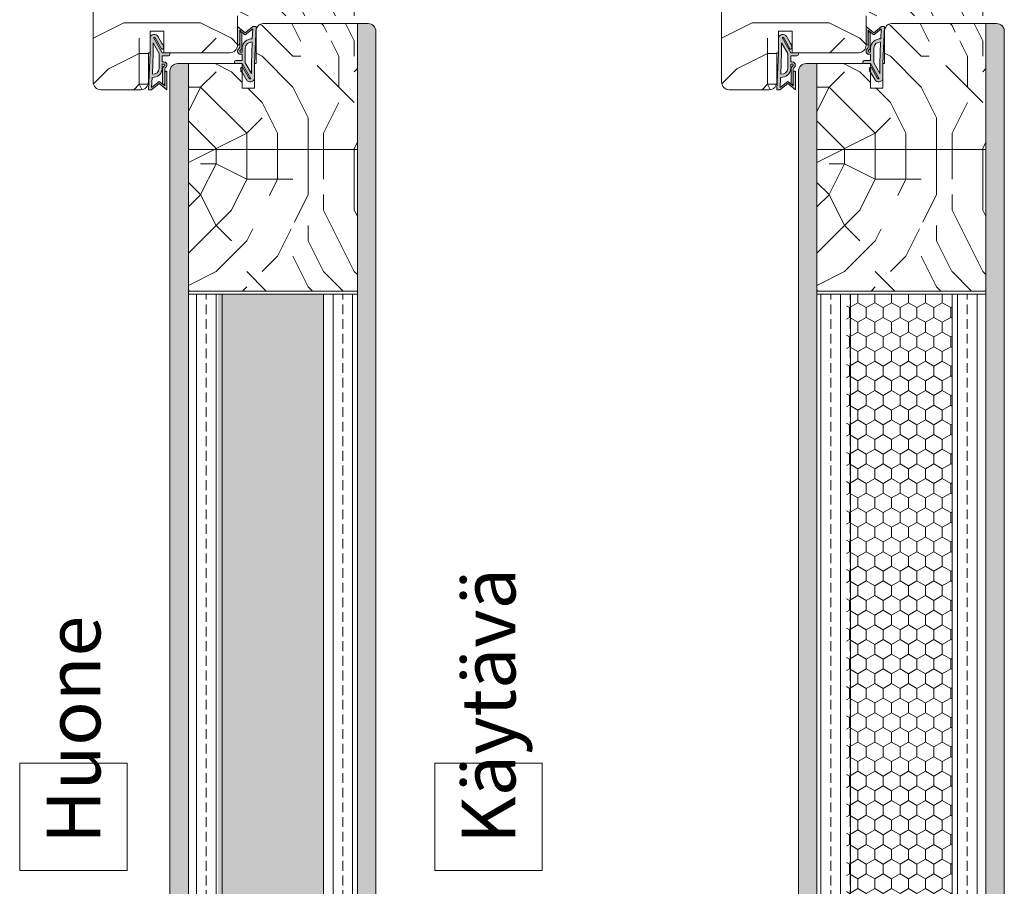
# Model space of a CAD drawing. Extents: x 10865 to 41339, y 4861 to 9509.
# Drawn here: x 20383 to 20704, y 5405 to 5687 of the extents above; entities that cross this region are included whole.
import ezdxf

# ---------------------------------------------------------------- set-up
doc = ezdxf.new("R2010")
doc.units = 0
doc.header["$LTSCALE"] = 2.5
for name, color, linetype, lineweight in [('E7', 7, 'CONTINUOUS', 70), ('Peenjoon', 6, 'CONTINUOUS', 15), ('Piirjoon', 5, 'CONTINUOUS', 35), ('Piirjoon05', 5, 'CONTINUOUS', 35), ('Raamjoon035', 5, 'CONTINUOUS', 35), ('Viirutus', 3, 'CONTINUOUS', 9)]:
    doc.layers.add(name, color=color, linetype=linetype, lineweight=lineweight)
doc.layers.add('Tihend', color=7, linetype='CONTINUOUS')
doc.styles.add('ISOCP2', font='ISOCP2.shx')

# ---------------------------------------------------------------- blocks, each defined once
blk = doc.blocks.new('Tihend_DS_112')
at = {"layer": 'Tihend'}
h = blk.add_hatch(color=256, dxfattribs=at)
h.paths.add_polyline_path([(12, 1), (10, 3.5), (12, 6), (6, 6), (6, 5.8, 0.414214), (6.5, 5.3), (10.8, 5.3), (10.5, 4.93), (10.03, 5.3), (5.32, 5.3, -0.216644), (4.66, 5.75, 0.645751), (3, 5), (3, 4.5), (1, 4.5), (1, 6.5, 0.414214), (0.5, 7), (0.25, 7, 0.414214), (0, 6.75), (0, 4.5), (-4.93, 1.68, -0.45901), (-4.77, 2.26), (-1.11, 4.35), (-1.48, 5), (-2.22, 4.78), (-2.35, 5), (-3.03, 4.4), (-5.35, 3.08, 0.752274), (-4.6, 0.5), (0, 0.5), (12, 0)])
h.paths.add_polyline_path([(0, 1.5), (-3.24, 1.5), (0.22, 3.5), (2, 3.5), (5.08, 3.5, -0.410015), (7, 1.27)], flags=16)
h.paths.add_polyline_path([(8, 1.2, 0.414214), (5.11, 4.5), (3.7, 4.5), (3.7, 5, -0.414214), (4, 5.3, -0.253265), (4.25, 5.16, 0.195422), (5.2, 4.61), (10.19, 4.6), (10.47, 4.89), (9.36, 3.5), (11.33, 1.03)], flags=16)
at = {"layer": 'Peenjoon'}
for p, q in [((0, 4.5), (0, 6.75)), ((0.25, 7), (0.5, 7)), ((1, 6.5), (1, 4.5)), ((-3.03, 4.4), (-5.35, 3.08)), ((0, 4.5), (-4.93, 1.68)), ((-1.11, 4.35), (-4.85, 2.22)), ((0.22, 3.5), (-3.24, 1.5)), ((-2.35, 5), (-3.03, 4.4)), ((-2.22, 4.78), (-2.35, 5)), ((-1.48, 5), (-2.22, 4.78)), ((-1.48, 5), (-1.11, 4.35)), ((2, 3.5), (0.22, 3.5)), ((3, 4.5), (1, 4.5)), ((5.11, 3.5), (1, 3.5)), ((3, 5), (3, 4.5)), ((3.7, 5), (3.7, 4.5)), ((5.11, 4.5), (3.7, 4.5)), ((10.19, 4.6), (5.2, 4.61)), ((5.32, 5.3), (10.8, 5.3)), ((6, 6), (12, 6)), ((6, 6), (6, 5.8)), ((10.43, 5.3), (6.5, 5.3)), ((9.36, 3.5), (10.47, 4.89)), ((11.33, 1.03), (9.36, 3.5)), ((10, 3.5), (12, 6)), ((12, 1), (10, 3.5)), ((10.03, 5.3), (10.5, 4.93)), ((10.47, 4.89), (10.19, 4.6)), ((10.5, 4.93), (10.8, 5.3)), ((0, 0.5), (-4.6, 0.5)), ((0, 1.5), (-3.24, 1.5)), ((0, 1.5), (7, 1.27)), ((0, 0.5), (0, 0)), ((12, 0), (0, 0.5)), ((11.33, 1.03), (8, 1.2)), ((12, 1), (12, 0))]:
    blk.add_line(p, q, dxfattribs=at)
for centre, radius, start, end in [((0.25, 6.75), 0.25, 90, 180), ((0.5, 6.5), 0.5, 0, 90), ((4, 5), 1, 90, 180), ((4, 5), 1, 48.5904, 180), ((4, 5), 0.3, 90, 180), ((4, 5), 0.3, 33.1513, 180), ((5.41, 6.06), 1.46, 216.163, 261.9445), ((5.49, 6.25), 0.967, 211.3233, 260.2189), ((4.91, 1.41), 2.1, 356.1767, 86.1767), ((4.91, 1.41), 3.1, 356.1767, 86.1767), ((6.5, 5.8), 0.5, 180, 270), ((-4.6, 1.9), 1.4, 117.205, 270), ((-4.6, 1.9), 0.4, 117.205, 213.6572)]:
    blk.add_arc(centre, radius, start, end, dxfattribs=at)

msp = doc.modelspace()

# ---------------------------------------------------------------- hatches: boundary and pattern name
at = {"layer": 'Viirutus', "lineweight": 15}
h = msp.add_hatch(dxfattribs=at)
h.set_pattern_fill('PUITR', color=256, scale=100, style=0, pattern_type=2)
h.set_pattern_definition([(0, (29111.91, 2495.91), (100, 100), [30, -70]), (0, (29111.91, 2500.91), (100, 100), [30, -70]), (0, (29116.91, 2510.91), (100, 100), [20, -80]), (0, (29121.91, 2520.91), (100, 100), [15, -85]), (0, (29121.91, 2530.91), (100, 100), [10, -90]), (0, (29096.91, 2540.91), (100, 100), [5, -25, 5, -65]), (0, (29111.91, 2545.91), (100, 100), [5, -40, 15, -40]), (0, (29131.91, 2550.91), (100, 100), [5, -5, 5, -85]), (0, (29126.91, 2555.91), (100, 100), [5, -95]), (0, (29121.91, 2565.91), (100, 100), [15, -85]), (0, (29121.91, 2575.91), (100, 100), [20, -80]), (0, (29116.91, 2585.91), (100, 100), [25, -30, 5, -40]), (90, (29076.91, 2525.91), (-100, 100), [5, -10, 25, -60]), (90, (29081.91, 2535.91), (-100, 100), [5, -5, 15, -75]), (90, (29086.91, 2575.91), (-100, 100), [10, -90]), (90, (29091.91, 2535.91), (-100, 100), [20, -30, 5, -45]), (90, (29096.91, 2590.91), (-100, 100), [5, -95]), (90, (29101.91, 2540.91), (-100, 100), [15, -85]), (90, (29111.91, 2545.91), (-100, 100), [10, -90]), (90, (29121.91, 2545.91), (-100, 100), [5, -15, 15, -65]), (90, (29126.91, 2550.91), (-100, 100), [5, -95]), (90, (29131.91, 2530.91), (-100, 100), [14, -86]), (90, (29136.91, 2510.91), (-100, 100), [10, -90]), (90, (29146.91, 2550.91), (-100, 100), [5, -95]), (90, (29156.91, 2545.91), (-100, 100), [15, -85]), (90, (29166.91, 2545.91), (-100, 100), [15, -85]), (45, (29151.91, 2505.91), (0, 100), [7.071, -7.071, 7.071, -120.20836]), (45, (29131.91, 2530.91), (0, 100), [14.142, -127.2794]), (45, (29091.91, 2580.91), (0, 100), [14.142, -127.2794]), (45, (29111.91, 2555.91), (0, 100), [14.142, -127.2794]), (45, (29116.91, 2535.91), (0, 100), [14.142, -127.2794]), (45, (29146.91, 2515.91), (0, 100), [14.142, -127.2794]), (45, (29136.91, 2520.91), (0, 100), [21.2132, -120.2082]), (45, (29106.91, 2565.91), (0, 100), [7.071, -134.3504]), (45, (29101.91, 2575.91), (0, 100), [7.071, -134.3504]), (45, (29141.91, 2575.91), (0, 100), [7.071, -134.3504]), (45, (29101.91, 2525.91), (0, 100), [7.071, -134.3504]), (45, (29156.91, 2560.91), (0, 100), [7.071, -134.3504]), (45, (29121.91, 2550.91), (0, 100), [7.071, -134.3504]), (45, (29131.91, 2560.91), (0, 100), [7.071, -134.3504]), (135, (29126.91, 2540.91), (-100, 1e-14), [7.071, -7.071, 21.2132, -106.06616]), (135, (29141.91, 2540.91), (-100, 1e-14), [7.071, -134.3504]), (135, (29141.91, 2505.91), (-100, 1e-14), [7.071, -134.3504]), (135, (29121.91, 2530.91), (-100, 1e-14), [7.071, -134.3504]), (135, (29136.91, 2550.91), (-100, 1e-14), [7.071, -134.3504]), (135, (29111.91, 2525.91), (-100, 1e-14), [7.071, -134.3504]), (135, (29151.91, 2525.91), (-100, 1e-14), [7.071, -134.3504]), (135, (29081.91, 2495.91), (-100, 1e-14), [7.071, -134.3504]), (135, (29086.91, 2500.91), (-100, 1e-14), [14.142, -127.2794]), (135, (29091.91, 2505.91), (-100, 1e-14), [14.142, -127.2794]), (135, (29101.91, 2505.91), (-100, 1e-14), [14.142, -127.2794]), (135, (29106.91, 2515.91), (-100, 1e-14), [14.142, -127.2794]), (135, (29146.91, 2555.91), (-100, 1e-14), [14.142, -127.2794]), (135, (29166.91, 2505.91), (-100, 1e-14), [14.142, -127.2794]), (135, (29171.91, 2585.91), (-100, 1e-14), [14.142, -127.2794]), (135, (29171.91, 2575.91), (-100, 1e-14), [14.142, -127.2794]), (135, (29161.91, 2570.91), (-100, 1e-14), [14.142, -127.2794]), (135, (29091.91, 2570.91), (-100, 1e-14), [21.2132, -120.2082]), (135, (29156.91, 2560.91), (-100, 1e-14), [21.2132, -120.2082]), (26.56505, (29101.91, 2590.913), (100, 4e-08), [11.18, -212.4268]), (26.56505, (29101.91, 2540.913), (100, 4e-08), [11.18, -212.4268]), (26.56505, (29111.91, 2570.913), (100, 4e-08), [11.18, -212.4268]), (26.56505, (29141.91, 2500.913), (100, 4e-08), [11.18, -212.4268]), (26.56505, (29136.91, 2510.913), (100, 4e-08), [11.18, -212.4268]), (26.56505, (29106.91, 2530.913), (100, 4e-08), [11.18, -212.4268]), (26.56505, (29106.91, 2580.913), (100, 4e-08), [11.18, -212.4268]), (26.56505, (29136.91, 2550.913), (100, 4e-08), [22.36, -201.2468]), (63.43495, (29136.91, 2565.913), (5e-09, 100), [11.18, -212.4268]), (63.43495, (29151.91, 2535.913), (5e-09, 100), [11.18, -212.4268]), (63.43495, (29101.91, 2555.913), (5e-09, 100), [11.18, -212.4268]), (63.43495, (29081.91, 2560.913), (5e-09, 100), [11.18, -212.4268]), (63.43495, (29141.91, 2540.913), (5e-09, 100), [11.18, -212.4268]), (63.43495, (29131.91, 2540.913), (5e-09, 100), [11.18, -212.4268]), (63.43495, (29091.91, 2555.913), (5e-09, 100), [22.36, -201.2468]), (63.43495, (29166.91, 2520.913), (5e-09, 100), [22.36, -201.2468]), (63.43495, (29156.91, 2525.913), (5e-09, 100), [22.36, -201.2468]), (116.56505, (29076.91, 2510.913), (-4e-08, 100), [11.18, -212.4268]), (116.56505, (29076.91, 2565.913), (-4e-08, 100), [11.18, -212.4268]), (116.56505, (29096.91, 2495.913), (-4e-08, 100), [11.18, -212.4268]), (116.56505, (29086.91, 2585.913), (-4e-08, 100), [11.18, -212.4268]), (116.56505, (29096.91, 2525.913), (-4e-08, 100), [11.18, -212.4268]), (116.56505, (29116.91, 2535.913), (-4e-08, 100), [11.18, -212.4268]), (116.56505, (29126.91, 2555.913), (-4e-08, 100), [11.18, -212.4268]), (116.56505, (29081.91, 2515.913), (3e-05, 100.00002), [11.18, -212.4268]), (116.56505, (29106.91, 2530.913), (-4e-08, 100), [11.18, -212.4268]), (116.56505, (29136.91, 2520.913), (-4e-08, 100), [11.18, -212.4268]), (116.56505, (29146.91, 2530.913), (-4e-08, 100), [11.18, -212.4268]), (116.56505, (29166.91, 2560.913), (-4e-08, 100), [11.18, -212.4268]), (116.56505, (29091.91, 2590.913), (-4e-08, 100), [11.18, -212.4268]), (116.56505, (29076.91, 2585.913), (-4e-08, 100), [22.36, -201.2468]), (116.56505, (29091.91, 2515.913), (-4e-08, 100), [22.36, -201.2468]), (153.43495, (29076.91, 2500.913), (-100, 5e-09), [11.18, -212.4268]), (153.43495, (29161.91, 2495.913), (-100, 5e-09), [11.18, -212.4268]), (153.43495, (29156.91, 2545.913), (-100, 5e-09), [11.18, -212.4268]), (153.43495, (29116.91, 2510.913), (-100, 5e-09), [11.18, -212.4268]), (153.43495, (29111.91, 2500.913), (-100, 5e-09), [11.18, -212.4268]), (153.43495, (29121.91, 2520.913), (-100, 5e-09), [11.18, -212.4268]), (153.43495, (29151.91, 2580.913), (-100, 5e-09), [11.18, -212.4268]), (153.43495, (29161.91, 2585.913), (-100, 5e-09), [22.36, -201.2468])])
h.paths.add_polyline_path([(20499, 5716.24, 0.414214), (20496.5, 5718.74), (20478, 5718.74), (20478, 5716.74), (20464, 5716.74), (20464, 5709.74), (20460.5, 5709.74), (20460.5, 5716.74), (20445.5, 5716.74), (20445.5, 5709.74), (20442, 5709.74), (20442, 5716.74), (20428, 5716.74), (20428, 5718.74), (20409.5, 5718.74, 0.414214), (20407, 5716.24), (20407, 5666.74, 0.414214), (20409.5, 5664.24), (20422.5, 5664.24, 0.414214), (20425, 5666.74), (20425, 5676.24), (20425.5, 5676.24), (20425.5, 5683.24), (20430, 5683.24), (20430, 5676.24), (20451.5, 5676.24, 0.414214), (20454, 5678.74), (20454, 5688.24), (20496.5, 5688.24, 0.417571), (20499, 5690.77), (20499, 5691.34)])
h.paths.add_polyline_path([(20471.58, 5703.49), (20481.48, 5703.49), (20481.48, 5714.33), (20471.58, 5714.33)], flags=24)
h.paths.add_polyline_path([(20434.58, 5699.05), (20444.48, 5699.05), (20444.48, 5709.88), (20434.58, 5709.88)], flags=24)
h = msp.add_hatch(dxfattribs=at)
h.set_pattern_fill('PUITR', color=256, scale=100, style=0, pattern_type=2)
h.set_pattern_definition([(0, (29316.44, 2495.91), (100, 100), [30, -70]), (0, (29316.44, 2500.91), (100, 100), [30, -70]), (0, (29321.44, 2510.91), (100, 100), [20, -80]), (0, (29326.44, 2520.91), (100, 100), [15, -85]), (0, (29326.44, 2530.91), (100, 100), [10, -90]), (0, (29301.44, 2540.91), (100, 100), [5, -25, 5, -65]), (0, (29316.44, 2545.91), (100, 100), [5, -40, 15, -40]), (0, (29336.44, 2550.91), (100, 100), [5, -5, 5, -85]), (0, (29331.44, 2555.91), (100, 100), [5, -95]), (0, (29326.44, 2565.91), (100, 100), [15, -85]), (0, (29326.44, 2575.91), (100, 100), [20, -80]), (0, (29321.44, 2585.91), (100, 100), [25, -30, 5, -40]), (90, (29281.44, 2525.91), (-100, 100), [5, -10, 25, -60]), (90, (29286.44, 2535.91), (-100, 100), [5, -5, 15, -75]), (90, (29291.44, 2575.91), (-100, 100), [10, -90]), (90, (29296.44, 2535.91), (-100, 100), [20, -30, 5, -45]), (90, (29301.44, 2590.91), (-100, 100), [5, -95]), (90, (29306.44, 2540.91), (-100, 100), [15, -85]), (90, (29316.44, 2545.91), (-100, 100), [10, -90]), (90, (29326.44, 2545.91), (-100, 100), [5, -15, 15, -65]), (90, (29331.44, 2550.91), (-100, 100), [5, -95]), (90, (29336.44, 2530.91), (-100, 100), [14, -86]), (90, (29341.44, 2510.91), (-100, 100), [10, -90]), (90, (29351.44, 2550.91), (-100, 100), [5, -95]), (90, (29361.44, 2545.91), (-100, 100), [15, -85]), (90, (29371.44, 2545.91), (-100, 100), [15, -85]), (45, (29356.44, 2505.91), (0, 100), [7.071, -7.071, 7.071, -120.20836]), (45, (29336.44, 2530.91), (0, 100), [14.142, -127.2794]), (45, (29296.44, 2580.91), (0, 100), [14.142, -127.2794]), (45, (29316.44, 2555.91), (0, 100), [14.142, -127.2794]), (45, (29321.44, 2535.91), (0, 100), [14.142, -127.2794]), (45, (29351.44, 2515.91), (0, 100), [14.142, -127.2794]), (45, (29341.44, 2520.91), (0, 100), [21.2132, -120.2082]), (45, (29311.44, 2565.91), (0, 100), [7.071, -134.3504]), (45, (29306.44, 2575.91), (0, 100), [7.071, -134.3504]), (45, (29346.44, 2575.91), (0, 100), [7.071, -134.3504]), (45, (29306.44, 2525.91), (0, 100), [7.071, -134.3504]), (45, (29361.44, 2560.91), (0, 100), [7.071, -134.3504]), (45, (29326.44, 2550.91), (0, 100), [7.071, -134.3504]), (45, (29336.44, 2560.91), (0, 100), [7.071, -134.3504]), (135, (29331.44, 2540.91), (-100, 1e-14), [7.071, -7.071, 21.2132, -106.06616]), (135, (29346.44, 2540.91), (-100, 1e-14), [7.071, -134.3504]), (135, (29346.44, 2505.91), (-100, 1e-14), [7.071, -134.3504]), (135, (29326.44, 2530.91), (-100, 1e-14), [7.071, -134.3504]), (135, (29341.44, 2550.91), (-100, 1e-14), [7.071, -134.3504]), (135, (29316.44, 2525.91), (-100, 1e-14), [7.071, -134.3504]), (135, (29356.44, 2525.91), (-100, 1e-14), [7.071, -134.3504]), (135, (29286.44, 2495.91), (-100, 1e-14), [7.071, -134.3504]), (135, (29291.44, 2500.91), (-100, 1e-14), [14.142, -127.2794]), (135, (29296.44, 2505.91), (-100, 1e-14), [14.142, -127.2794]), (135, (29306.44, 2505.91), (-100, 1e-14), [14.142, -127.2794]), (135, (29311.44, 2515.91), (-100, 1e-14), [14.142, -127.2794]), (135, (29351.44, 2555.91), (-100, 1e-14), [14.142, -127.2794]), (135, (29371.44, 2505.91), (-100, 1e-14), [14.142, -127.2794]), (135, (29376.44, 2585.91), (-100, 1e-14), [14.142, -127.2794]), (135, (29376.44, 2575.91), (-100, 1e-14), [14.142, -127.2794]), (135, (29366.44, 2570.91), (-100, 1e-14), [14.142, -127.2794]), (135, (29296.44, 2570.91), (-100, 1e-14), [21.2132, -120.2082]), (135, (29361.44, 2560.91), (-100, 1e-14), [21.2132, -120.2082]), (26.56505, (29306.44, 2590.913), (100, 4e-08), [11.18, -212.4268]), (26.56505, (29306.44, 2540.913), (100, 4e-08), [11.18, -212.4268]), (26.56505, (29316.44, 2570.913), (100, 4e-08), [11.18, -212.4268]), (26.56505, (29346.44, 2500.913), (100, 4e-08), [11.18, -212.4268]), (26.56505, (29341.44, 2510.913), (100, 4e-08), [11.18, -212.4268]), (26.56505, (29311.44, 2530.913), (100, 4e-08), [11.18, -212.4268]), (26.56505, (29311.44, 2580.913), (100, 4e-08), [11.18, -212.4268]), (26.56505, (29341.44, 2550.913), (100, 4e-08), [22.36, -201.2468]), (63.43495, (29341.44, 2565.913), (5e-09, 100), [11.18, -212.4268]), (63.43495, (29356.44, 2535.913), (5e-09, 100), [11.18, -212.4268]), (63.43495, (29306.44, 2555.913), (5e-09, 100), [11.18, -212.4268]), (63.43495, (29286.44, 2560.913), (5e-09, 100), [11.18, -212.4268]), (63.43495, (29346.44, 2540.913), (5e-09, 100), [11.18, -212.4268]), (63.43495, (29336.44, 2540.913), (5e-09, 100), [11.18, -212.4268]), (63.43495, (29296.44, 2555.913), (5e-09, 100), [22.36, -201.2468]), (63.43495, (29371.44, 2520.913), (5e-09, 100), [22.36, -201.2468]), (63.43495, (29361.44, 2525.913), (5e-09, 100), [22.36, -201.2468]), (116.56505, (29281.44, 2510.913), (-4e-08, 100), [11.18, -212.4268]), (116.56505, (29281.44, 2565.913), (-4e-08, 100), [11.18, -212.4268]), (116.56505, (29301.44, 2495.913), (-4e-08, 100), [11.18, -212.4268]), (116.56505, (29291.44, 2585.913), (-4e-08, 100), [11.18, -212.4268]), (116.56505, (29301.44, 2525.913), (-4e-08, 100), [11.18, -212.4268]), (116.56505, (29321.44, 2535.913), (-4e-08, 100), [11.18, -212.4268]), (116.56505, (29331.44, 2555.913), (-4e-08, 100), [11.18, -212.4268]), (116.56505, (29286.44, 2515.913), (3e-05, 100.00002), [11.18, -212.4268]), (116.56505, (29311.44, 2530.913), (-4e-08, 100), [11.18, -212.4268]), (116.56505, (29341.44, 2520.913), (-4e-08, 100), [11.18, -212.4268]), (116.56505, (29351.44, 2530.913), (-4e-08, 100), [11.18, -212.4268]), (116.56505, (29371.44, 2560.913), (-4e-08, 100), [11.18, -212.4268]), (116.56505, (29296.44, 2590.913), (-4e-08, 100), [11.18, -212.4268]), (116.56505, (29281.44, 2585.913), (-4e-08, 100), [22.36, -201.2468]), (116.56505, (29296.44, 2515.913), (-4e-08, 100), [22.36, -201.2468]), (153.43495, (29281.44, 2500.913), (-100, 5e-09), [11.18, -212.4268]), (153.43495, (29366.44, 2495.913), (-100, 5e-09), [11.18, -212.4268]), (153.43495, (29361.44, 2545.913), (-100, 5e-09), [11.18, -212.4268]), (153.43495, (29321.44, 2510.913), (-100, 5e-09), [11.18, -212.4268]), (153.43495, (29316.44, 2500.913), (-100, 5e-09), [11.18, -212.4268]), (153.43495, (29326.44, 2520.913), (-100, 5e-09), [11.18, -212.4268]), (153.43495, (29356.44, 2580.913), (-100, 5e-09), [11.18, -212.4268]), (153.43495, (29366.44, 2585.913), (-100, 5e-09), [22.36, -201.2468])])
h.paths.add_polyline_path([(20703.53, 5716.24, 0.414214), (20701.03, 5718.74), (20682.53, 5718.74), (20682.53, 5716.74), (20668.53, 5716.74), (20668.53, 5709.74), (20665.03, 5709.74), (20665.03, 5716.74), (20650.03, 5716.74), (20650.03, 5709.74), (20646.53, 5709.74), (20646.53, 5716.74), (20632.53, 5716.74), (20632.53, 5718.74), (20614.03, 5718.74, 0.414214), (20611.53, 5716.24), (20611.53, 5666.74, 0.414214), (20614.03, 5664.24), (20627.03, 5664.24, 0.414214), (20629.53, 5666.74), (20629.53, 5676.24), (20630.03, 5676.24), (20630.03, 5683.24), (20634.53, 5683.24), (20634.53, 5676.24), (20656.03, 5676.24, 0.414214), (20658.53, 5678.74), (20658.53, 5688.24), (20701.03, 5688.24, 0.417571), (20703.53, 5690.77), (20703.53, 5691.34)])
h.paths.add_polyline_path([(20676.11, 5703.49), (20686.01, 5703.49), (20686.01, 5714.33), (20676.11, 5714.33)], flags=24)
h.paths.add_polyline_path([(20639.11, 5699.05), (20649.01, 5699.05), (20649.01, 5709.88), (20639.11, 5709.88)], flags=24)
h = msp.add_hatch(dxfattribs=at)
h.set_pattern_fill('PUITR', color=256, scale=100, style=0, pattern_type=2)
h.set_pattern_definition([(0, (29111.91, 2485.02), (100, 100), [30, -70]), (0, (29111.91, 2490.02), (100, 100), [30, -70]), (0, (29116.91, 2500.02), (100, 100), [20, -80]), (0, (29121.91, 2510.02), (100, 100), [15, -85]), (0, (29121.91, 2520.02), (100, 100), [10, -90]), (0, (29096.91, 2530.02), (100, 100), [5, -25, 5, -65]), (0, (29111.91, 2535.02), (100, 100), [5, -40, 15, -40]), (0, (29131.91, 2540.02), (100, 100), [5, -5, 5, -85]), (0, (29126.91, 2545.02), (100, 100), [5, -95]), (0, (29121.91, 2555.02), (100, 100), [15, -85]), (0, (29121.91, 2565.02), (100, 100), [20, -80]), (0, (29116.91, 2575.02), (100, 100), [25, -30, 5, -40]), (90, (29076.91, 2515.02), (-100, 100), [5, -10, 25, -60]), (90, (29081.91, 2525.02), (-100, 100), [5, -5, 15, -75]), (90, (29086.91, 2565.02), (-100, 100), [10, -90]), (90, (29091.91, 2525.02), (-100, 100), [20, -30, 5, -45]), (90, (29096.91, 2580.02), (-100, 100), [5, -95]), (90, (29101.91, 2530.02), (-100, 100), [15, -85]), (90, (29111.91, 2535.02), (-100, 100), [10, -90]), (90, (29121.91, 2535.02), (-100, 100), [5, -15, 15, -65]), (90, (29126.91, 2540.02), (-100, 100), [5, -95]), (90, (29131.91, 2520.02), (-100, 100), [14, -86]), (90, (29136.91, 2500.02), (-100, 100), [10, -90]), (90, (29146.91, 2540.02), (-100, 100), [5, -95]), (90, (29156.91, 2535.02), (-100, 100), [15, -85]), (90, (29166.91, 2535.02), (-100, 100), [15, -85]), (45, (29151.91, 2495.02), (1e-14, 100), [7.071, -7.071, 7.071, -120.20836]), (45, (29131.91, 2520.02), (1e-14, 100), [14.142, -127.2794]), (45, (29091.91, 2570.02), (1e-14, 100), [14.142, -127.2794]), (45, (29111.91, 2545.02), (1e-14, 100), [14.142, -127.2794]), (45, (29116.91, 2525.02), (1e-14, 100), [14.142, -127.2794]), (45, (29146.91, 2505.02), (1e-14, 100), [14.142, -127.2794]), (45, (29136.91, 2510.02), (1e-14, 100), [21.2132, -120.2082]), (45, (29106.91, 2555.02), (1e-14, 100), [7.071, -134.3504]), (45, (29101.91, 2565.02), (1e-14, 100), [7.071, -134.3504]), (45, (29141.91, 2565.02), (1e-14, 100), [7.071, -134.3504]), (45, (29101.91, 2515.02), (1e-14, 100), [7.071, -134.3504]), (45, (29156.91, 2550.02), (1e-14, 100), [7.071, -134.3504]), (45, (29121.91, 2540.02), (1e-14, 100), [7.071, -134.3504]), (45, (29131.91, 2550.02), (1e-14, 100), [7.071, -134.3504]), (135, (29126.91, 2530.02), (-100, 1e-14), [7.071, -7.071, 21.2132, -106.06616]), (135, (29141.91, 2530.02), (-100, 1e-14), [7.071, -134.3504]), (135, (29141.91, 2495.02), (-100, 1e-14), [7.071, -134.3504]), (135, (29121.91, 2520.02), (-100, 1e-14), [7.071, -134.3504]), (135, (29136.91, 2540.02), (-100, 1e-14), [7.071, -134.3504]), (135, (29111.91, 2515.02), (-100, 1e-14), [7.071, -134.3504]), (135, (29151.91, 2515.02), (-100, 1e-14), [7.071, -134.3504]), (135, (29081.91, 2485.02), (-100, 1e-14), [7.071, -134.3504]), (135, (29086.91, 2490.02), (-100, 1e-14), [14.142, -127.2794]), (135, (29091.91, 2495.02), (-100, 1e-14), [14.142, -127.2794]), (135, (29101.91, 2495.02), (-100, 1e-14), [14.142, -127.2794]), (135, (29106.91, 2505.02), (-100, 1e-14), [14.142, -127.2794]), (135, (29146.91, 2545.02), (-100, 1e-14), [14.142, -127.2794]), (135, (29166.91, 2495.02), (-100, 1e-14), [14.142, -127.2794]), (135, (29171.91, 2575.02), (-100, 1e-14), [14.142, -127.2794]), (135, (29171.91, 2565.02), (-100, 1e-14), [14.142, -127.2794]), (135, (29161.91, 2560.02), (-100, 1e-14), [14.142, -127.2794]), (135, (29091.91, 2560.02), (-100, 1e-14), [21.2132, -120.2082]), (135, (29156.91, 2550.02), (-100, 1e-14), [21.2132, -120.2082]), (26.56505, (29101.91, 2580.02), (100, 4e-08), [11.18, -212.4268]), (26.56505, (29101.91, 2530.02), (100, 4e-08), [11.18, -212.4268]), (26.56505, (29111.91, 2560.02), (100, 4e-08), [11.18, -212.4268]), (26.56505, (29141.91, 2490.02), (100, 4e-08), [11.18, -212.4268]), (26.56505, (29136.91, 2500.02), (100, 4e-08), [11.18, -212.4268]), (26.56505, (29106.91, 2520.02), (100, 4e-08), [11.18, -212.4268]), (26.56505, (29106.91, 2570.02), (100, 4e-08), [11.18, -212.4268]), (26.56505, (29136.91, 2540.02), (100, 4e-08), [22.36, -201.2468]), (63.43495, (29136.91, 2555.02), (5e-09, 100), [11.18, -212.4268]), (63.43495, (29151.91, 2525.02), (5e-09, 100), [11.18, -212.4268]), (63.43495, (29101.91, 2545.02), (5e-09, 100), [11.18, -212.4268]), (63.43495, (29081.91, 2550.02), (5e-09, 100), [11.18, -212.4268]), (63.43495, (29141.91, 2530.02), (5e-09, 100), [11.18, -212.4268]), (63.43495, (29131.91, 2530.02), (5e-09, 100), [11.18, -212.4268]), (63.43495, (29091.91, 2545.02), (5e-09, 100), [22.36, -201.2468]), (63.43495, (29166.91, 2510.02), (5e-09, 100), [22.36, -201.2468]), (63.43495, (29156.91, 2515.02), (5e-09, 100), [22.36, -201.2468]), (116.56505, (29076.91, 2500.02), (-4e-08, 100), [11.18, -212.4268]), (116.56505, (29076.91, 2555.02), (-4e-08, 100), [11.18, -212.4268]), (116.56505, (29096.91, 2485.02), (-4e-08, 100), [11.18, -212.4268]), (116.56505, (29086.91, 2575.02), (-4e-08, 100), [11.18, -212.4268]), (116.56505, (29096.91, 2515.02), (-4e-08, 100), [11.18, -212.4268]), (116.56505, (29116.91, 2525.02), (-4e-08, 100), [11.18, -212.4268]), (116.56505, (29126.91, 2545.02), (-4e-08, 100), [11.18, -212.4268]), (116.56505, (29081.91, 2505.02), (3e-05, 100.00002), [11.18, -212.4268]), (116.56505, (29106.91, 2520.02), (-4e-08, 100), [11.18, -212.4268]), (116.56505, (29136.91, 2510.02), (-4e-08, 100), [11.18, -212.4268]), (116.56505, (29146.91, 2520.02), (-4e-08, 100), [11.18, -212.4268]), (116.56505, (29166.91, 2550.02), (-4e-08, 100), [11.18, -212.4268]), (116.56505, (29091.91, 2580.02), (-4e-08, 100), [11.18, -212.4268]), (116.56505, (29076.91, 2575.02), (-4e-08, 100), [22.36, -201.2468]), (116.56505, (29091.91, 2505.02), (-4e-08, 100), [22.36, -201.2468]), (153.43495, (29076.91, 2490.02), (-100, 5e-09), [11.18, -212.4268]), (153.43495, (29161.91, 2485.02), (-100, 5e-09), [11.18, -212.4268]), (153.43495, (29156.91, 2535.02), (-100, 5e-09), [11.18, -212.4268]), (153.43495, (29116.91, 2500.02), (-100, 5e-09), [11.18, -212.4268]), (153.43495, (29111.91, 2490.02), (-100, 5e-09), [11.18, -212.4268]), (153.43495, (29121.91, 2510.02), (-100, 5e-09), [11.18, -212.4268]), (153.43495, (29151.91, 2570.02), (-100, 5e-09), [11.18, -212.4268]), (153.43495, (29161.91, 2575.02), (-100, 5e-09), [22.36, -201.2468])])
edge = h.paths.add_edge_path()
edge.add_line((20493, 5685.74), (20462.37, 5685.74))
edge.add_arc((20462.5, 5683.25), 2.5, 92.9357, 182.3811)
edge.add_line((20460, 5683.14), (20460, 5683.14))
edge.add_line((20460, 5683.14), (20460, 5672.74))
edge.add_line((20460, 5672.74), (20459.5, 5672.74))
edge.add_line((20459.5, 5672.74), (20459.5, 5667.62))
edge.add_line((20459.5, 5667.62), (20459.5, 5664.74))
edge.add_line((20459.5, 5664.74), (20455.5, 5664.74))
edge.add_line((20455.5, 5664.74), (20455.5, 5667.62))
edge.add_line((20455.5, 5667.62), (20455.5, 5668.78))
edge.add_line((20455.5, 5668.78), (20455.46, 5668.86))
edge.add_line((20455.46, 5668.86), (20455.46, 5669.86))
edge.add_line((20455.46, 5669.86), (20455.5, 5672.74))
edge.add_line((20455.5, 5672.74), (20454.71, 5672.74))
edge.add_line((20454.71, 5672.74), (20438, 5672.74))
edge.add_line((20438, 5672.74), (20438, 5644.74))
edge.add_line((20438, 5644.74), (20493, 5644.74))
edge.add_line((20493, 5644.74), (20493, 5685.74))
h.paths.add_polyline_path([(20493, 5644.74), (20438, 5644.74), (20438, 5598.74), (20469.12, 5598.74), (20471.69, 5608.33), (20474.26, 5598.74), (20493, 5598.74)])
h.paths.add_polyline_path([(20474.57, 5672.13), (20484.47, 5672.13), (20484.47, 5682.96), (20474.57, 5682.96)], flags=16)
h.paths.add_polyline_path([(20457.06, 5619.02), (20472.51, 5619.02), (20472.51, 5629.85), (20457.06, 5629.85)], flags=16)
h = msp.add_hatch(dxfattribs=at)
h.set_pattern_fill('BRASS', color=256, scale=0.7, angle=90, style=0)
edge = h.paths.add_edge_path()
edge.add_line((20493, 5212.63), (20496.5, 5212.63))
edge.add_arc((20496.5, 5215.13), 2.5, 270, 360)
edge.add_line((20499, 5215.13), (20499, 5683.24))
edge.add_arc((20496.5, 5683.24), 2.5, 0, 90)
edge.add_line((20496.5, 5685.74), (20493, 5685.74))
edge.add_line((20493, 5685.74), (20493, 5212.63))
h = msp.add_hatch(dxfattribs=at)
h.set_pattern_fill('PUITR', color=256, scale=100, style=0, pattern_type=2)
h.set_pattern_definition([(0, (29316.44, 2485.02), (100, 100), [30, -70]), (0, (29316.44, 2490.02), (100, 100), [30, -70]), (0, (29321.44, 2500.02), (100, 100), [20, -80]), (0, (29326.44, 2510.02), (100, 100), [15, -85]), (0, (29326.44, 2520.02), (100, 100), [10, -90]), (0, (29301.44, 2530.02), (100, 100), [5, -25, 5, -65]), (0, (29316.44, 2535.02), (100, 100), [5, -40, 15, -40]), (0, (29336.44, 2540.02), (100, 100), [5, -5, 5, -85]), (0, (29331.44, 2545.02), (100, 100), [5, -95]), (0, (29326.44, 2555.02), (100, 100), [15, -85]), (0, (29326.44, 2565.02), (100, 100), [20, -80]), (0, (29321.44, 2575.02), (100, 100), [25, -30, 5, -40]), (90, (29281.44, 2515.02), (-100, 100), [5, -10, 25, -60]), (90, (29286.44, 2525.02), (-100, 100), [5, -5, 15, -75]), (90, (29291.44, 2565.02), (-100, 100), [10, -90]), (90, (29296.44, 2525.02), (-100, 100), [20, -30, 5, -45]), (90, (29301.44, 2580.02), (-100, 100), [5, -95]), (90, (29306.44, 2530.02), (-100, 100), [15, -85]), (90, (29316.44, 2535.02), (-100, 100), [10, -90]), (90, (29326.44, 2535.02), (-100, 100), [5, -15, 15, -65]), (90, (29331.44, 2540.02), (-100, 100), [5, -95]), (90, (29336.44, 2520.02), (-100, 100), [14, -86]), (90, (29341.44, 2500.02), (-100, 100), [10, -90]), (90, (29351.44, 2540.02), (-100, 100), [5, -95]), (90, (29361.44, 2535.02), (-100, 100), [15, -85]), (90, (29371.44, 2535.02), (-100, 100), [15, -85]), (45, (29356.44, 2495.02), (1e-14, 100), [7.071, -7.071, 7.071, -120.20836]), (45, (29336.44, 2520.02), (1e-14, 100), [14.142, -127.2794]), (45, (29296.44, 2570.02), (1e-14, 100), [14.142, -127.2794]), (45, (29316.44, 2545.02), (1e-14, 100), [14.142, -127.2794]), (45, (29321.44, 2525.02), (1e-14, 100), [14.142, -127.2794]), (45, (29351.44, 2505.02), (1e-14, 100), [14.142, -127.2794]), (45, (29341.44, 2510.02), (1e-14, 100), [21.2132, -120.2082]), (45, (29311.44, 2555.02), (1e-14, 100), [7.071, -134.3504]), (45, (29306.44, 2565.02), (1e-14, 100), [7.071, -134.3504]), (45, (29346.44, 2565.02), (1e-14, 100), [7.071, -134.3504]), (45, (29306.44, 2515.02), (1e-14, 100), [7.071, -134.3504]), (45, (29361.44, 2550.02), (1e-14, 100), [7.071, -134.3504]), (45, (29326.44, 2540.02), (1e-14, 100), [7.071, -134.3504]), (45, (29336.44, 2550.02), (1e-14, 100), [7.071, -134.3504]), (135, (29331.44, 2530.02), (-100, 1e-14), [7.071, -7.071, 21.2132, -106.06616]), (135, (29346.44, 2530.02), (-100, 1e-14), [7.071, -134.3504]), (135, (29346.44, 2495.02), (-100, 1e-14), [7.071, -134.3504]), (135, (29326.44, 2520.02), (-100, 1e-14), [7.071, -134.3504]), (135, (29341.44, 2540.02), (-100, 1e-14), [7.071, -134.3504]), (135, (29316.44, 2515.02), (-100, 1e-14), [7.071, -134.3504]), (135, (29356.44, 2515.02), (-100, 1e-14), [7.071, -134.3504]), (135, (29286.44, 2485.02), (-100, 1e-14), [7.071, -134.3504]), (135, (29291.44, 2490.02), (-100, 1e-14), [14.142, -127.2794]), (135, (29296.44, 2495.02), (-100, 1e-14), [14.142, -127.2794]), (135, (29306.44, 2495.02), (-100, 1e-14), [14.142, -127.2794]), (135, (29311.44, 2505.02), (-100, 1e-14), [14.142, -127.2794]), (135, (29351.44, 2545.02), (-100, 1e-14), [14.142, -127.2794]), (135, (29371.44, 2495.02), (-100, 1e-14), [14.142, -127.2794]), (135, (29376.44, 2575.02), (-100, 1e-14), [14.142, -127.2794]), (135, (29376.44, 2565.02), (-100, 1e-14), [14.142, -127.2794]), (135, (29366.44, 2560.02), (-100, 1e-14), [14.142, -127.2794]), (135, (29296.44, 2560.02), (-100, 1e-14), [21.2132, -120.2082]), (135, (29361.44, 2550.02), (-100, 1e-14), [21.2132, -120.2082]), (26.56505, (29306.44, 2580.02), (100, 4e-08), [11.18, -212.4268]), (26.56505, (29306.44, 2530.02), (100, 4e-08), [11.18, -212.4268]), (26.56505, (29316.44, 2560.02), (100, 4e-08), [11.18, -212.4268]), (26.56505, (29346.44, 2490.02), (100, 4e-08), [11.18, -212.4268]), (26.56505, (29341.44, 2500.02), (100, 4e-08), [11.18, -212.4268]), (26.56505, (29311.44, 2520.02), (100, 4e-08), [11.18, -212.4268]), (26.56505, (29311.44, 2570.02), (100, 4e-08), [11.18, -212.4268]), (26.56505, (29341.44, 2540.02), (100, 4e-08), [22.36, -201.2468]), (63.43495, (29341.44, 2555.02), (5e-09, 100), [11.18, -212.4268]), (63.43495, (29356.44, 2525.02), (5e-09, 100), [11.18, -212.4268]), (63.43495, (29306.44, 2545.02), (5e-09, 100), [11.18, -212.4268]), (63.43495, (29286.44, 2550.02), (5e-09, 100), [11.18, -212.4268]), (63.43495, (29346.44, 2530.02), (5e-09, 100), [11.18, -212.4268]), (63.43495, (29336.44, 2530.02), (5e-09, 100), [11.18, -212.4268]), (63.43495, (29296.44, 2545.02), (5e-09, 100), [22.36, -201.2468]), (63.43495, (29371.44, 2510.02), (5e-09, 100), [22.36, -201.2468]), (63.43495, (29361.44, 2515.02), (5e-09, 100), [22.36, -201.2468]), (116.56505, (29281.44, 2500.02), (-4e-08, 100), [11.18, -212.4268]), (116.56505, (29281.44, 2555.02), (-4e-08, 100), [11.18, -212.4268]), (116.56505, (29301.44, 2485.02), (-4e-08, 100), [11.18, -212.4268]), (116.56505, (29291.44, 2575.02), (-4e-08, 100), [11.18, -212.4268]), (116.56505, (29301.44, 2515.02), (-4e-08, 100), [11.18, -212.4268]), (116.56505, (29321.44, 2525.02), (-4e-08, 100), [11.18, -212.4268]), (116.56505, (29331.44, 2545.02), (-4e-08, 100), [11.18, -212.4268]), (116.56505, (29286.44, 2505.02), (3e-05, 100.00002), [11.18, -212.4268]), (116.56505, (29311.44, 2520.02), (-4e-08, 100), [11.18, -212.4268]), (116.56505, (29341.44, 2510.02), (-4e-08, 100), [11.18, -212.4268]), (116.56505, (29351.44, 2520.02), (-4e-08, 100), [11.18, -212.4268]), (116.56505, (29371.44, 2550.02), (-4e-08, 100), [11.18, -212.4268]), (116.56505, (29296.44, 2580.02), (-4e-08, 100), [11.18, -212.4268]), (116.56505, (29281.44, 2575.02), (-4e-08, 100), [22.36, -201.2468]), (116.56505, (29296.44, 2505.02), (-4e-08, 100), [22.36, -201.2468]), (153.43495, (29281.44, 2490.02), (-100, 5e-09), [11.18, -212.4268]), (153.43495, (29366.44, 2485.02), (-100, 5e-09), [11.18, -212.4268]), (153.43495, (29361.44, 2535.02), (-100, 5e-09), [11.18, -212.4268]), (153.43495, (29321.44, 2500.02), (-100, 5e-09), [11.18, -212.4268]), (153.43495, (29316.44, 2490.02), (-100, 5e-09), [11.18, -212.4268]), (153.43495, (29326.44, 2510.02), (-100, 5e-09), [11.18, -212.4268]), (153.43495, (29356.44, 2570.02), (-100, 5e-09), [11.18, -212.4268]), (153.43495, (29366.44, 2575.02), (-100, 5e-09), [22.36, -201.2468])])
edge = h.paths.add_edge_path()
edge.add_line((20697.53, 5685.74), (20666.9, 5685.74))
edge.add_arc((20667.03, 5683.25), 2.5, 92.9357, 182.3811)
edge.add_line((20664.54, 5683.14), (20664.53, 5683.14))
edge.add_line((20664.53, 5683.14), (20664.53, 5672.74))
edge.add_line((20664.53, 5672.74), (20664.03, 5672.74))
edge.add_line((20664.03, 5672.74), (20664.03, 5667.62))
edge.add_line((20664.03, 5667.62), (20664.03, 5664.74))
edge.add_line((20664.03, 5664.74), (20660.03, 5664.74))
edge.add_line((20660.03, 5664.74), (20660.03, 5667.62))
edge.add_line((20660.03, 5667.62), (20660.03, 5668.78))
edge.add_line((20660.03, 5668.78), (20659.99, 5668.86))
edge.add_line((20659.99, 5668.86), (20659.99, 5669.86))
edge.add_line((20659.99, 5669.86), (20660.03, 5672.74))
edge.add_line((20660.03, 5672.74), (20659.24, 5672.74))
edge.add_line((20659.24, 5672.74), (20642.53, 5672.74))
edge.add_line((20642.53, 5672.74), (20642.53, 5644.74))
edge.add_line((20642.53, 5644.74), (20697.53, 5644.74))
edge.add_line((20697.53, 5644.74), (20697.53, 5685.74))
h.paths.add_polyline_path([(20697.53, 5644.74), (20642.53, 5644.74), (20642.53, 5598.74), (20673.65, 5598.74), (20676.22, 5608.33), (20678.79, 5598.74), (20697.53, 5598.74)])
h.paths.add_polyline_path([(20679.11, 5672.13), (20689.01, 5672.13), (20689.01, 5682.96), (20679.11, 5682.96)], flags=16)
h.paths.add_polyline_path([(20661.59, 5619.02), (20677.04, 5619.02), (20677.04, 5629.85), (20661.59, 5629.85)], flags=16)
h = msp.add_hatch(dxfattribs=at)
h.set_pattern_fill('BRASS', color=256, scale=0.7, angle=90, style=0)
edge = h.paths.add_edge_path()
edge.add_line((20703.53, 5225.13), (20703.53, 5177.28))
edge.add_line((20703.53, 5177.28), (20703.53, 5683.24))
edge.add_arc((20701.03, 5683.24), 2.5, 0, 90)
edge.add_line((20701.03, 5685.74), (20697.53, 5685.74))
edge.add_line((20697.53, 5685.74), (20697.53, 5222.63))
edge.add_line((20697.53, 5222.63), (20701.03, 5222.63))
edge.add_arc((20701.03, 5225.13), 2.5, 270, 360)
h = msp.add_hatch(dxfattribs=at)
h.set_pattern_fill('BRASS', color=256, scale=0.7, angle=90, style=0)
edge = h.paths.add_edge_path()
edge.add_line((20434.5, 5225.63), (20438, 5225.63))
edge.add_line((20438, 5225.63), (20438, 5672.74))
edge.add_line((20438, 5672.74), (20434.5, 5672.74))
edge.add_arc((20434.5, 5670.24), 2.5, 90, 180)
edge.add_line((20432, 5670.24), (20432, 5228.13))
edge.add_arc((20434.5, 5228.13), 2.5, 180, 270)
h = msp.add_hatch(dxfattribs=at)
h.set_pattern_fill('BRASS', color=256, scale=0.7, angle=90, style=0)
edge = h.paths.add_edge_path()
edge.add_arc((20639.03, 5225.13), 2.5, 180.4805, 270)
edge.add_line((20639.03, 5222.63), (20642.53, 5222.63))
edge.add_line((20642.53, 5222.63), (20642.53, 5672.74))
edge.add_line((20642.53, 5672.74), (20639.03, 5672.74))
edge.add_arc((20639.03, 5670.24), 2.5, 90, 180)
edge.add_line((20636.53, 5670.24), (20636.53, 5225.11))
h = msp.add_hatch(dxfattribs=at)
h.set_pattern_fill('BRASS', color=256, angle=90, style=0)
h.paths.add_polyline_path([(20438, 5300.63), (20449, 5300.63), (20449, 5597.74), (20438, 5597.74)])
h = msp.add_hatch(dxfattribs=at)
h.set_pattern_fill('HONEY', color=256, angle=90, style=0)
h.set_pattern_definition([(90, (29076.9078, 2485.0212), (-2.74963064, 4.7625), [3.175, -6.35]), (210, (29076.9078, 2485.0212), (-2.7496307, -4.7625), [3.175, -6.35]), (150, (29076.9078, 2485.0212), (-5.4992613, 1e-08), [-6.35, 3.175])])
h.paths.add_polyline_path([(20447.6, 5300.63), (20482, 5300.63), (20482, 5597.74), (20447.6, 5597.74)])
h = msp.add_hatch(dxfattribs=at)
h.set_pattern_fill('BRASS', color=256, angle=90, style=0)
h.paths.add_polyline_path([(20482, 5300.63), (20493, 5300.63), (20493, 5597.74), (20482, 5597.74)])
h = msp.add_hatch(dxfattribs=at)
h.set_pattern_fill('BRASS', color=256, angle=90, style=0)
h.paths.add_polyline_path([(20642.53, 5321.13), (20653.53, 5321.13), (20653.53, 5597.74), (20642.53, 5597.74)])
h = msp.add_hatch(dxfattribs=at)
h.set_pattern_fill('HONEY', color=256, angle=90, style=0)
h.set_pattern_definition([(90, (29281.44, 2485.0212), (-2.74963064, 4.7625), [3.175, -6.35]), (210, (29281.44, 2485.0212), (-2.7496307, -4.7625), [3.175, -6.35]), (150, (29281.44, 2485.0212), (-5.4992613, 1e-08), [-6.35, 3.175])])
h.paths.add_polyline_path([(20652.13, 5321.13), (20686.53, 5321.13), (20686.53, 5597.74), (20652.13, 5597.74)])
h = msp.add_hatch(dxfattribs=at)
h.set_pattern_fill('BRASS', color=256, angle=90, style=0)
h.paths.add_polyline_path([(20686.53, 5321.13), (20697.53, 5321.13), (20697.53, 5597.74), (20686.53, 5597.74)])

# ---------------------------------------------------------------- linework, layer by layer
at = {"layer": 'Piirjoon', "lineweight": 15}
for p, q in [((20407, 5715.74), (20407, 5666.74)), ((20611.53, 5715.74), (20611.53, 5666.74)), ((20454, 5688.24), (20454, 5678.74)), ((20658.53, 5688.24), (20658.53, 5678.74)), ((20425.5, 5676.24), (20425.5, 5683.24)), ((20430, 5683.24), (20425.5, 5683.24)), ((20430, 5683.24), (20430, 5676.24)), ((20630.03, 5676.24), (20630.03, 5683.24)), ((20634.53, 5683.24), (20630.03, 5683.24)), ((20634.53, 5683.24), (20634.53, 5676.24)), ((20425, 5676.24), (20425, 5666.74)), ((20425.5, 5676.24), (20425, 5676.24)), ((20451.5, 5676.24), (20430, 5676.24)), ((20629.53, 5676.24), (20629.53, 5666.74)), ((20630.03, 5676.24), (20629.53, 5676.24)), ((20656.03, 5676.24), (20634.53, 5676.24)), ((20422.5, 5664.24), (20409.5, 5664.24)), ((20627.03, 5664.24), (20614.03, 5664.24))]:
    msp.add_line(p, q, dxfattribs=at)
for centre, start, end in [((20451.5, 5678.74), 270, 0), ((20656.03, 5678.74), 270, 0), ((20409.5, 5666.74), 180, 270), ((20422.5, 5666.74), 270, 0), ((20614.03, 5666.74), 180, 270), ((20627.03, 5666.74), 270, 0)]:
    msp.add_arc(centre, 2.5, start, end, dxfattribs=at)
at = {"layer": 'Piirjoon05', "lineweight": 15}
for p, q in [((20462.37, 5685.74), (20496.5, 5685.74)), ((20493, 5685.74), (20493, 5328.24)), ((20666.9, 5685.74), (20701.03, 5685.74)), ((20697.53, 5685.74), (20697.53, 5222.63)), ((20460, 5683.25), (20460, 5672.74)), ((20499, 5683.24), (20499, 5328.24)), ((20664.53, 5683.25), (20664.53, 5672.74)), ((20703.53, 5683.24), (20703.53, 5225.13)), ((20434.5, 5672.74), (20455.5, 5672.74)), ((20438, 5672.74), (20438, 5328.24)), ((20455.5, 5672.74), (20455.5, 5664.74)), ((20459.5, 5672.74), (20460, 5672.74)), ((20459.5, 5672.74), (20459.5, 5664.74)), ((20639.03, 5672.74), (20660.03, 5672.74)), ((20642.53, 5672.74), (20642.53, 5222.63)), ((20660.03, 5672.74), (20660.03, 5664.74)), ((20664.03, 5672.74), (20664.53, 5672.74)), ((20664.03, 5672.74), (20664.03, 5664.74)), ((20432, 5670.24), (20432, 5328.24)), ((20636.53, 5670.24), (20636.53, 5225.11)), ((20455.5, 5664.74), (20459.5, 5664.74)), ((20660.03, 5664.74), (20664.03, 5664.74)), ((20493, 5644.74), (20438, 5644.74)), ((20697.53, 5644.74), (20642.53, 5644.74)), ((20438, 5598.74), (20493, 5598.74)), ((20642.53, 5598.74), (20697.53, 5598.74)), ((20438, 5597.74), (20493, 5597.74)), ((20449, 5328.24), (20449, 5597.74)), ((20482, 5328.24), (20482, 5597.74)), ((20642.53, 5597.74), (20697.53, 5597.74)), ((20653.53, 5321.13), (20653.53, 5597.74)), ((20686.53, 5321.13), (20686.53, 5597.74))]:
    msp.add_line(p, q, dxfattribs=at)
for centre, start, end in [((20462.5, 5683.25), 92.9357, 180), ((20496.5, 5683.24), 0, 90), ((20667.03, 5683.25), 92.9357, 180), ((20701.03, 5683.24), 0, 90), ((20434.5, 5670.24), 90, 180), ((20639.03, 5670.24), 90, 180)]:
    msp.add_arc(centre, 2.5, start, end, dxfattribs=at)

# ---------------------------------------------------------------- block references
at = {"layer": 'Raamjoon035', "lineweight": 15}
for p, rotation in [((20460, 5672.74), 90.00000000000001), ((20664.53, 5672.74), 90.00000000000001), ((20425, 5676.24), 270), ((20629.53, 5676.24), 270)]:
    msp.add_blockref('Tihend_DS_112', p, dxfattribs=dict(at, rotation=rotation))

# ---------------------------------------------------------------- texts
at = {"layer": 'E7', "linetype": 'Continuous', "lineweight": 15, "char_height": 17.5, "attachment_point": 7, "rotation": 90, "style": 'ISOCP2', "bg_fill": 16, "box_fill_scale": 1.5, "bg_fill_color": 256, "bg_fill_transparency": 0}
for s, insert in [('{\\fArial|b0|i0|c0|p34;Käytävä}', (20544.43, 5418.99)), ('{\\fArial|b0|i0|c0|p34;Huone}', (20409.34, 5418.99))]:
    msp.add_mtext_dynamic_manual_height_columns(s, width=17.5, gutter_width=43.75, heights=[0], dxfattribs=dict(at, insert=insert))

doc.saveas('drawing.dxf')
